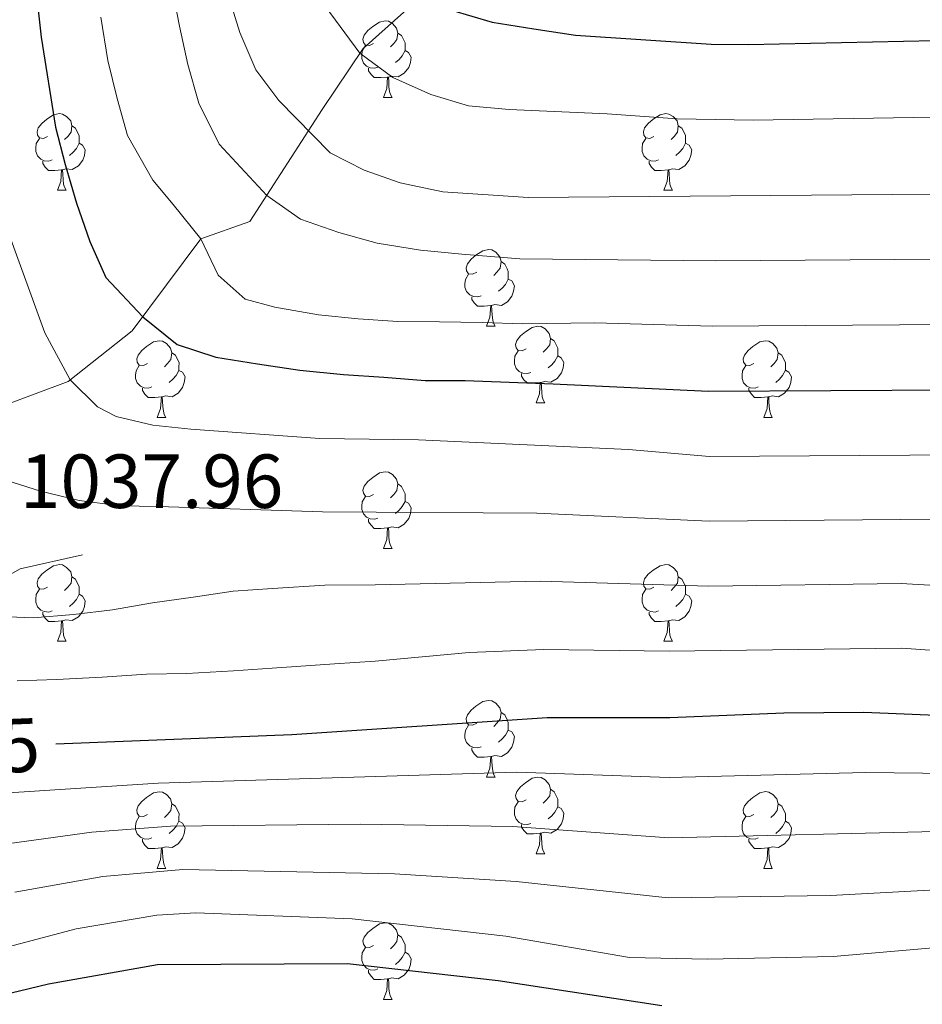
# Model space of a CAD drawing. Units: metres. Extents: x 671249 to 675778, y 739628 to 742709.
# Drawn here: x 672371 to 672489, y 740707 to 740836 of the extents above; entities that cross this region are included whole.
import ezdxf
from ezdxf.enums import TextEntityAlignment as Align

# ---------------------------------------------------------------- set-up
doc = ezdxf.new("R2010")
doc.units = ezdxf.units.M
doc.header["$MEASUREMENT"] = 0
doc.linetypes.add('DGN Style 3', pattern=[81.73734800000003, 58.38382000000001, -23.35352800000001])
for name, color, linetype, lineweight in [('Carátula', 7, 'Continuous', 0), ('Elementos auxiliares', 7, 'Continuous', 0), ('Entidades rústicas y varios', 7, 'Continuous', 0), ('Relieve y altimetría', 7, 'Continuous', 0), ('Textos de rotulación', 7, 'Continuous', 0), ('Viales y ferrocarril', 7, 'Continuous', 0)]:
    doc.layers.add(name, color=color, linetype=linetype, lineweight=lineweight)
doc.styles.add('Style-arial', font='arial.shx', dxfattribs={"bigfont": 'arialbig.shx'})
doc.styles.add('Style-ariali', font='ariali.shx', dxfattribs={"bigfont": 'arialibig.shx'})

msp = doc.modelspace()

# ---------------------------------------------------------------- linework, layer by layer
at = {"layer": 'Carátula', "color": 7, "linetype": 'Continuous', "lineweight": 0}
for points in [[(671324.142, 739627.5730000001), (675777.7209999999, 739739.94), (675702.811, 742709.0060000002), (671249.2309999999, 742596.638)], [(671324.142, 739627.5730000001), (675777.7209999999, 739739.939), (675702.8100000002, 742709.0050000001), (671249.2309999999, 742596.638)]]:
    msp.add_3dface(points, dxfattribs=at)
at = {"layer": 'Elementos auxiliares', "color": 250, "linetype": 'Continuous', "lineweight": 0}
msp.add_3dface([(672136.7010000001, 742356.73), (675543.28, 742442.74), (675602.4600000001, 740129.3100000002), (672194.69, 740043.3300000001)], dxfattribs=at)
at = {"layer": 'Entidades rústicas y varios', "color": 92, "linetype": 'Continuous', "lineweight": 0, "flags": 128}
for points in [[(672417.2409999999, 740832.3790000001), (672416.7100000001, 740832.115), (672416.1810000001, 740832.169), (672415.915, 740832.5390000001), (672415.861, 740832.9650000001), (672416.021, 740833.4839999999), (672416.5009999999, 740834.0789999999), (672417.1359999999, 740834.6089999999), (672418.0349999999, 740835.1939999999), (672418.78, 740835.3540000002), (672419.206, 740835.3), (672419.7350000001, 740834.9839999999), (672420.2660000002, 740834.3990000001), (672420.425, 740833.7590000001), (672420.3160000001, 740832.909), (672419.8910000002, 740832.3790000001), (672419.4700000001, 740831.9539999999)], [(672420.425, 740833.7590000001), (672420.8999999999, 740833.4439999999), (672421.2150000001, 740832.8049999999), (672421.3759999999, 740832.4850000001), (672421.375, 740831.9040000001), (672421.3759999999, 740831.4790000002), (672421.0050000001, 740830.79), (672420.5850000001, 740830.3090000001), (672420.1059999999, 740829.8900000001)], [(672417.8260000001, 740829.2990000001), (672417.4010000001, 740829.1390000001), (672416.815, 740829.2000000001), (672416.341, 740829.4099999999), (672415.9160000001, 740829.834), (672415.7010000001, 740830.4199999999), (672415.7000000001, 740830.8389999999), (672415.7550000001, 740831.425), (672416.1799999999, 740832.1140000002)], [(672421.3759999999, 740831.4790000002), (672421.8300000001, 740831.23), (672422.175, 740830.6140000002), (672422.065, 740829.8890000001), (672421.855, 740829.25), (672421.271, 740828.51), (672420.476, 740828.0290000001), (672419.6259999999, 740828.1340000001), (672419.196, 740828.0040000001)], [(672419.0860000001, 740828.0040000001), (672418.196, 740827.919), (672417.3500000001, 740827.9199999999), (672416.925, 740828.3489999999), (672416.605, 740828.824), (672416.605, 740829.1390000001)], [(672418.54, 740825.3200000002), (672418.9750000001, 740826.4790000002), (672419.0860000001, 740828.0040000001), (672419.196, 740828.0040000001), (672419.2309999999, 740827.419), (672419.2660000002, 740826.7350000001), (672419.3350000001, 740826.119), (672419.4510000001, 740825.719), (672419.6660000001, 740825.3189999999)], [(672418.54, 740825.3200000002), (672419.6660000001, 740825.3189999999)], [(672374.605, 740820.2390000002), (672374.074, 740819.9750000001), (672373.544, 740820.0290000001), (672373.2790000001, 740820.3999999999), (672373.2239999999, 740820.824), (672373.3840000001, 740821.3450000001), (672373.8640000002, 740821.939), (672374.4990000002, 740822.469), (672375.3999999999, 740823.054), (672376.1440000001, 740823.2150000001), (672376.5689999999, 740823.1599999999), (672377.1000000001, 740822.8450000001), (672377.6300000001, 740822.2590000001), (672377.79, 740821.6200000001), (672377.679, 740820.77), (672377.2540000001, 740820.2390000002), (672376.834, 740819.814)], [(672453.932, 740820.2390000002), (672453.4010000001, 740819.9739999999), (672452.8720000001, 740820.0290000001), (672452.6059999999, 740820.3990000001), (672452.5519999999, 740820.824), (672452.7120000002, 740821.344), (672453.192, 740821.94), (672453.8260000001, 740822.469), (672454.726, 740823.0549999999), (672455.4709999999, 740823.2150000001), (672455.8970000001, 740823.159), (672456.4269999999, 740822.8450000001), (672456.9569999999, 740822.26), (672457.1159999999, 740821.6200000001), (672457.0060000002, 740820.77), (672456.5819999999, 740820.24), (672456.1610000001, 740819.814)], [(672377.79, 740821.6200000001), (672378.2650000001, 740821.3049999999), (672378.5789999999, 740820.6640000001), (672378.7390000002, 740820.344), (672378.74, 740819.7640000001), (672378.74, 740819.3389999999), (672378.3700000001, 740818.6490000001), (672377.9500000001, 740818.1699999999), (672377.469, 740817.7490000002)], [(672457.1159999999, 740821.6200000001), (672457.591, 740821.304), (672457.9060000001, 740820.6640000001), (672458.0660000001, 740820.344), (672458.0660000001, 740819.7640000001), (672458.067, 740819.3389999999), (672457.696, 740818.6490000001), (672457.2760000001, 740818.1699999999), (672456.7960000001, 740817.7490000002)], [(672375.189, 740817.1599999999), (672374.7640000001, 740816.9990000002), (672374.1799999999, 740817.0590000001), (672373.7039999999, 740817.2690000001), (672373.2790000001, 740817.6950000002), (672373.064, 740818.28), (672373.065, 740818.7000000001), (672373.119, 740819.284), (672373.5449999999, 740819.9739999999)], [(672454.517, 740817.1599999999), (672454.092, 740816.9990000002), (672453.507, 740817.0590000001), (672453.0310000001, 740817.2690000001), (672452.6070000001, 740817.6950000002), (672452.392, 740818.2790000001), (672452.3910000002, 740818.7000000001), (672452.446, 740819.284), (672452.871, 740819.9739999999)], [(672378.74, 740819.3389999999), (672379.1939999999, 740819.0889999999), (672379.54, 740818.4739999999), (672379.4299999999, 740817.7490000002), (672379.219, 740817.1089999999), (672378.6340000001, 740816.369), (672377.8389999999, 740815.8890000001), (672376.9890000002, 740815.9950000001), (672376.5600000002, 740815.8640000002)], [(672458.067, 740819.3389999999), (672458.521, 740819.0889999999), (672458.8670000001, 740818.4750000001), (672458.7560000002, 740817.75), (672458.5460000001, 740817.1089999999), (672457.9620000002, 740816.369), (672457.1669999999, 740815.8890000001), (672456.317, 740815.9950000001), (672455.8870000001, 740815.865)], [(672376.449, 740815.8640000002), (672375.5590000001, 740815.78), (672374.7139999999, 740815.7790000001), (672374.2890000001, 740816.2100000001), (672373.969, 740816.6840000001), (672373.969, 740816.9990000002)], [(672455.777, 740815.8640000002), (672454.8870000001, 740815.78), (672454.0410000001, 740815.7790000001), (672453.6159999999, 740816.2100000001), (672453.2960000001, 740816.6850000002), (672453.2960000001, 740817)], [(672375.9040000001, 740813.1799999999), (672376.3400000001, 740814.3389999999), (672376.449, 740815.8640000002), (672376.5600000002, 740815.8640000002), (672376.594, 740815.28), (672376.6300000001, 740814.594), (672376.699, 740813.9790000002), (672376.814, 740813.5800000001), (672377.0290000001, 740813.179)], [(672455.2309999999, 740813.179), (672455.6660000001, 740814.3400000001), (672455.777, 740815.8640000002), (672455.8870000001, 740815.865), (672455.9210000001, 740815.2790000001), (672455.9569999999, 740814.594), (672456.0260000001, 740813.98), (672456.1410000002, 740813.5789999999), (672456.3570000001, 740813.1799999999)], [(672375.9040000001, 740813.1799999999), (672377.0290000001, 740813.179)], [(672455.2309999999, 740813.179), (672456.3570000001, 740813.1799999999)], [(672430.744, 740802.4700000001), (672430.213, 740802.2050000001), (672429.6840000001, 740802.2609999999), (672429.4180000002, 740802.6300000001), (672429.3630000001, 740803.0560000001), (672429.523, 740803.5750000001), (672430.003, 740804.1699999999), (672430.638, 740804.7000000001), (672431.5390000001, 740805.2849999999), (672432.2830000002, 740805.4450000002), (672432.709, 740805.3910000002), (672433.2390000002, 740805.0750000001), (672433.7690000001, 740804.49), (672433.929, 740803.8500000001), (672433.8180000001, 740803), (672433.3929999999, 740802.4700000001), (672432.973, 740802.0449999999)], [(672433.929, 740803.8500000001), (672434.4040000001, 740803.5349999999), (672434.7180000001, 740802.896), (672434.878, 740802.5760000001), (672434.8790000001, 740801.9950000001), (672434.8790000001, 740801.5700000002), (672434.5090000001, 740800.8810000002), (672434.0889999999, 740800.3999999999), (672433.608, 740799.9809999999)], [(672431.328, 740799.3900000001), (672430.9029999999, 740799.23), (672430.3189999999, 740799.2910000001), (672429.8430000001, 740799.5009999999), (672429.4180000002, 740799.925), (672429.2039999999, 740800.51), (672429.203, 740800.9299999999), (672429.2579999999, 740801.5160000002), (672429.6840000001, 740802.206)], [(672434.8790000001, 740801.5700000002), (672435.3330000001, 740801.321), (672435.679, 740800.7050000001), (672435.5689999999, 740799.98), (672435.358, 740799.341), (672434.773, 740798.601), (672433.9780000001, 740798.121), (672433.128, 740798.2250000001), (672432.699, 740798.0950000001)], [(672432.588, 740798.0950000001), (672431.6980000001, 740798.01), (672430.8530000001, 740798.0109999999), (672430.4280000001, 740798.44), (672430.108, 740798.915), (672430.108, 740799.23)], [(672432.0430000002, 740795.4099999999), (672432.4780000001, 740796.5700000002), (672432.588, 740798.0950000001), (672432.699, 740798.0950000001), (672432.733, 740797.51), (672432.7690000001, 740796.8260000001), (672432.838, 740796.2100000001), (672432.953, 740795.8100000002), (672433.1680000002, 740795.4099999999)], [(672432.0430000002, 740795.4099999999), (672433.1680000002, 740795.4099999999)], [(672437.219, 740792.4350000002), (672436.6880000001, 740792.1699999999), (672436.159, 740792.226), (672435.8929999999, 740792.5950000001), (672435.8389999999, 740793.021), (672435.9979999999, 740793.54), (672436.4790000002, 740794.135), (672437.1130000001, 740794.6660000001), (672438.013, 740795.25), (672438.7579999999, 740795.4099999999), (672439.1840000001, 740795.355), (672439.7139999999, 740795.04), (672440.244, 740794.4550000001), (672440.4029999999, 740793.815), (672440.2930000002, 740792.9650000001), (672439.869, 740792.4350000002), (672439.4480000001, 740792.0109999999)], [(672440.4029999999, 740793.815), (672440.878, 740793.5), (672441.1930000001, 740792.8600000001), (672441.3530000001, 740792.5410000001), (672441.3530000001, 740791.9610000001), (672441.3540000002, 740791.5349999999), (672440.983, 740790.8450000001), (672440.5630000001, 740790.365), (672440.0830000001, 740789.9450000002)], [(672387.663, 740790.53), (672387.1340000001, 740790.2660000002), (672386.6030000001, 740790.3200000002), (672386.3389999999, 740790.6910000001), (672386.284, 740791.115), (672386.4439999999, 740791.6359999999), (672386.9240000001, 740792.2309999999), (672387.5590000001, 740792.76), (672388.4580000001, 740793.3450000001), (672389.203, 740793.5060000002), (672389.628, 740793.4500000001), (672390.1580000002, 740793.1359999999), (672390.6880000001, 740792.55), (672390.848, 740791.9110000001), (672390.7390000002, 740791.061), (672390.314, 740790.5310000001), (672389.8929999999, 740790.105)], [(672466.99, 740790.5310000001), (672466.4610000001, 740790.2650000001), (672465.9299999999, 740790.3200000002), (672465.6660000001, 740790.69), (672465.6100000001, 740791.115), (672465.77, 740791.635), (672466.25, 740792.2309999999), (672466.885, 740792.76), (672467.7849999999, 740793.3459999999), (672468.5310000001, 740793.5060000002), (672468.9550000001, 740793.4500000001), (672469.4850000001, 740793.1359999999), (672470.0150000001, 740792.551), (672470.175, 740791.9110000001), (672470.0660000001, 740791.061), (672469.6400000001, 740790.5310000001), (672469.2209999999, 740790.105)], [(672390.848, 740791.9110000001), (672391.3230000001, 740791.5959999999), (672391.6390000001, 740790.9550000001), (672391.7990000001, 740790.635), (672391.798, 740790.0549999999), (672391.798, 740789.6300000001), (672391.4280000001, 740788.94), (672391.0079999999, 740788.4610000001), (672390.5290000001, 740788.04)], [(672437.804, 740789.355), (672437.3790000001, 740789.1950000002), (672436.794, 740789.2560000002), (672436.3180000001, 740789.466), (672435.8940000001, 740789.8900000001), (672435.679, 740790.4750000001), (672435.6780000001, 740790.895), (672435.733, 740791.4809999999), (672436.1580000002, 740792.1710000001)], [(672441.3540000002, 740791.5349999999), (672441.8080000001, 740791.2849999999), (672442.1540000001, 740790.6699999999), (672442.0430000002, 740789.9450000002), (672441.8330000001, 740789.3049999999), (672441.2490000002, 740788.565), (672440.453, 740788.0860000001), (672439.6040000002, 740788.19), (672439.1740000001, 740788.0600000002)], [(672470.175, 740791.9110000001), (672470.6510000001, 740791.5950000001), (672470.966, 740790.9550000001), (672471.125, 740790.635), (672471.1259999999, 740790.0549999999), (672471.125, 740789.6310000002), (672470.7560000002, 740788.94), (672470.3360000001, 740788.4600000001), (672469.855, 740788.04)], [(672388.2490000002, 740787.4510000001), (672387.824, 740787.29), (672387.2380000001, 740787.3500000001), (672386.7640000001, 740787.5600000002), (672386.3389999999, 740787.986), (672386.1229999999, 740788.5700000002), (672386.1229999999, 740788.9909999999), (672386.179, 740789.5750000001), (672386.6030000001, 740790.2650000001)], [(672467.5750000001, 740787.4510000001), (672467.1499999999, 740787.2910000001), (672466.565, 740787.3500000001), (672466.091, 740787.5600000002), (672465.665, 740787.986), (672465.4500000001, 740788.5700000002), (672465.4510000001, 740788.99), (672465.5060000002, 740789.5750000001), (672465.9310000001, 740790.2650000001)], [(672391.798, 740789.6300000001), (672392.253, 740789.3800000001), (672392.598, 740788.7650000001), (672392.4880000001, 740788.04), (672392.2779999999, 740787.3999999999), (672391.6939999999, 740786.6599999999), (672390.899, 740786.1799999999), (672390.0490000001, 740786.2860000001), (672389.618, 740786.155)], [(672439.064, 740788.061), (672438.1740000001, 740787.9750000001), (672437.328, 740787.976), (672436.9029999999, 740788.405), (672436.5830000001, 740788.8800000001), (672436.5830000001, 740789.1950000002)], [(672471.125, 740789.6310000002), (672471.581, 740789.3800000001), (672471.925, 740788.7660000002), (672471.8160000001, 740788.0410000001), (672471.6059999999, 740787.3999999999), (672471.02, 740786.6599999999), (672470.2250000001, 740786.1799999999), (672469.375, 740786.2860000001), (672468.9450000002, 740786.1560000001)], [(672389.5079999999, 740786.155), (672388.619, 740786.071), (672387.774, 740786.0700000002), (672387.3489999999, 740786.5009999999), (672387.0279999999, 740786.976), (672387.0290000001, 740787.29)], [(672438.5179999999, 740785.375), (672438.953, 740786.5349999999), (672439.064, 740788.061), (672439.1740000001, 740788.0600000002), (672439.2080000001, 740787.4750000001), (672439.244, 740786.7910000001), (672439.3130000001, 740786.175), (672439.4280000001, 740785.7749999999), (672439.6440000001, 740785.375)], [(672468.8350000001, 740786.155), (672467.9450000002, 740786.0700000002), (672467.101, 740786.0700000002), (672466.676, 740786.5009999999), (672466.3559999999, 740786.976), (672466.3559999999, 740787.2910000001)], [(672388.963, 740783.4700000001), (672389.398, 740784.6310000002), (672389.5079999999, 740786.155), (672389.618, 740786.155), (672389.6540000001, 740785.571), (672389.6880000001, 740784.885), (672389.7590000001, 740784.271), (672389.8740000002, 740783.871), (672390.0889999999, 740783.4700000001)], [(672468.2910000001, 740783.4700000001), (672468.726, 740784.6310000002), (672468.8350000001, 740786.155), (672468.9450000002, 740786.1560000001), (672468.98, 740785.5700000002), (672469.0150000001, 740784.885), (672469.0860000001, 740784.271), (672469.2000000001, 740783.8700000001), (672469.415, 740783.4709999999)], [(672438.5179999999, 740785.375), (672439.6440000001, 740785.375)], [(672388.963, 740783.4700000001), (672390.0889999999, 740783.4700000001)], [(672468.2910000001, 740783.4700000001), (672469.415, 740783.4709999999)], [(672417.2409999999, 740773.388), (672416.7100000001, 740773.1220000001), (672416.1810000001, 740773.1780000002), (672415.915, 740773.547), (672415.861, 740773.9720000002), (672416.021, 740774.4920000001), (672416.5009999999, 740775.0870000002), (672417.1359999999, 740775.618), (672418.0349999999, 740776.2020000002), (672418.78, 740776.3620000001), (672419.206, 740776.307), (672419.736, 740775.9920000001), (672420.2660000002, 740775.4070000001), (672420.425, 740774.767), (672420.315, 740773.9169999999), (672419.8910000002, 740773.3870000001), (672419.4700000001, 740772.963)], [(672420.425, 740774.767), (672420.8999999999, 740774.4520000002), (672421.2150000001, 740773.8119999999), (672421.375, 740773.493), (672421.375, 740772.913), (672421.3759999999, 740772.4880000001), (672421.0050000001, 740771.797), (672420.5850000001, 740771.317), (672420.1059999999, 740770.8970000001)], [(672417.8260000001, 740770.307), (672417.4010000001, 740770.148), (672416.8160000001, 740770.2080000001), (672416.3400000001, 740770.4169999999), (672415.9160000001, 740770.842), (672415.7010000001, 740771.4269999999), (672415.7000000001, 740771.8470000002), (672415.7550000001, 740772.4330000001), (672416.1799999999, 740773.1229999999)], [(672421.3759999999, 740772.4880000001), (672421.8300000001, 740772.2370000001), (672422.176, 740771.6220000001), (672422.065, 740770.8970000001), (672421.855, 740770.257), (672421.271, 740769.517), (672420.476, 740769.038), (672419.6259999999, 740769.142), (672419.196, 740769.0120000001)], [(672419.0860000001, 740769.013), (672418.196, 740768.9269999999), (672417.3500000001, 740768.9269999999), (672416.925, 740769.3570000001), (672416.605, 740769.8319999999), (672416.605, 740770.1470000001)], [(672418.54, 740766.3270000002), (672418.9750000001, 740767.4870000001), (672419.0860000001, 740769.013), (672419.196, 740769.0120000001), (672419.2309999999, 740768.4269999999), (672419.2660000002, 740767.743), (672419.3350000001, 740767.1270000001), (672419.4510000001, 740766.7270000001), (672419.6660000001, 740766.3270000002)], [(672418.54, 740766.3270000002), (672419.6660000001, 740766.3270000002)], [(672374.6040000002, 740761.2470000001), (672374.074, 740760.983), (672373.544, 740761.037), (672373.2790000001, 740761.4070000001), (672373.2239999999, 740761.8330000001), (672373.3840000001, 740762.3530000001), (672373.8640000002, 740762.9469999999), (672374.4990000002, 740763.4770000001), (672375.3999999999, 740764.0619999999), (672376.145, 740764.2220000002), (672376.5689999999, 740764.1680000002), (672377.1000000001, 740763.8520000001), (672377.6290000001, 740763.267), (672377.79, 740762.6270000001), (672377.679, 740761.777), (672377.2540000001, 740761.2470000001), (672376.8350000001, 740760.8219999999)], [(672453.932, 740761.2470000001), (672453.4010000001, 740760.983), (672452.8720000001, 740761.037), (672452.6059999999, 740761.4080000002), (672452.551, 740761.8319999999), (672452.7110000001, 740762.3530000001), (672453.192, 740762.9469999999), (672453.8260000001, 740763.4770000001), (672454.726, 740764.0619999999), (672455.4709999999, 740764.2220000002), (672455.8970000001, 740764.1680000002), (672456.4269999999, 740763.8520000001), (672456.9569999999, 740763.267), (672457.1170000001, 740762.6270000001), (672457.0060000002, 740761.7779999999), (672456.5819999999, 740761.2470000001), (672456.1610000001, 740760.8219999999)], [(672377.79, 740762.6270000001), (672378.2650000001, 740762.3119999999), (672378.5789999999, 740761.673), (672378.7390000002, 740761.3530000001), (672378.74, 740760.7720000001), (672378.7390000002, 740760.3470000002), (672378.3700000001, 740759.6580000002), (672377.9500000001, 740759.1769999999), (672377.469, 740758.7579999999)], [(672457.1170000001, 740762.6270000001), (672457.591, 740762.3130000001), (672457.9060000001, 740761.672), (672458.0660000001, 740761.3520000001), (672458.0660000001, 740760.7720000001), (672458.067, 740760.3470000002), (672457.696, 740759.6580000002), (672457.2760000001, 740759.1780000002), (672456.7960000001, 740758.7579999999)], [(672375.189, 740758.1669999999), (672374.7640000001, 740758.007), (672374.1799999999, 740758.0680000001), (672373.7039999999, 740758.2779999999), (672373.2790000001, 740758.7020000002), (672373.064, 740759.288), (672373.065, 740759.7069999999), (672373.119, 740760.2919999999), (672373.5449999999, 740760.9820000001)], [(672378.7390000002, 740760.3470000002), (672379.1939999999, 740760.098), (672379.54, 740759.4820000001), (672379.4299999999, 740758.757), (672379.2200000001, 740758.118), (672378.6340000001, 740757.378), (672377.8389999999, 740756.8970000001), (672376.9890000002, 740757.0020000001), (672376.5590000001, 740756.8720000001)], [(672454.517, 740758.1669999999), (672454.091, 740758.007), (672453.507, 740758.067), (672453.0310000001, 740758.277), (672452.6059999999, 740758.7020000002), (672452.392, 740759.288), (672452.3910000002, 740759.7080000001), (672452.446, 740760.2919999999), (672452.871, 740760.9820000001)], [(672458.067, 740760.3470000002), (672458.521, 740760.0970000002), (672458.8670000001, 740759.4820000001), (672458.7560000002, 740758.757), (672458.5460000001, 740758.1170000001), (672457.9620000002, 740757.378), (672457.1660000001, 740756.8970000001), (672456.317, 740757.0020000001), (672455.8870000001, 740756.8720000001)], [(672376.449, 740756.8720000001), (672375.5590000001, 740756.787), (672374.7139999999, 740756.788), (672374.2890000001, 740757.217), (672373.969, 740757.692), (672373.969, 740758.007)], [(672455.777, 740756.8720000001), (672454.8859999999, 740756.788), (672454.0410000001, 740756.787), (672453.6159999999, 740757.217), (672453.2960000001, 740757.692), (672453.2960000001, 740758.007)], [(672375.9040000001, 740754.1880000001), (672376.3400000001, 740755.3470000002), (672376.449, 740756.8720000001), (672376.5590000001, 740756.8720000001), (672376.594, 740756.287), (672376.6290000001, 740755.6030000001), (672376.699, 740754.9870000001), (672376.814, 740754.5870000002), (672377.0290000001, 740754.1869999999)], [(672455.2309999999, 740754.1880000001), (672455.6660000001, 740755.3470000002), (672455.777, 740756.8720000001), (672455.8870000001, 740756.8720000001), (672455.9210000001, 740756.288), (672455.9569999999, 740755.6020000001), (672456.0260000001, 740754.9870000001), (672456.1410000002, 740754.588), (672456.3570000001, 740754.1869999999)], [(672375.9040000001, 740754.1880000001), (672377.0290000001, 740754.1869999999)], [(672455.2309999999, 740754.1880000001), (672456.3570000001, 740754.1869999999)], [(672430.743, 740743.4790000002), (672430.213, 740743.213), (672429.6830000001, 740743.2690000001), (672429.4180000002, 740743.638), (672429.3630000001, 740744.0630000001), (672429.523, 740744.5830000001), (672430.003, 740745.1780000002), (672430.638, 740745.709), (672431.5390000001, 740746.294), (672432.2830000002, 740746.453), (672432.7080000001, 740746.398), (672433.2390000002, 740746.0830000001), (672433.7690000001, 740745.4990000002), (672433.929, 740744.858), (672433.8180000001, 740744.0079999999), (672433.3929999999, 740743.4780000001), (672432.973, 740743.054)], [(672433.929, 740744.858), (672434.4040000001, 740744.5430000002), (672434.7180000001, 740743.9029999999), (672434.878, 740743.5830000001), (672434.8790000001, 740743.0040000001), (672434.8790000001, 740742.5789999999), (672434.5090000001, 740741.888), (672434.0889999999, 740741.4080000002), (672433.608, 740740.9880000001)], [(672431.328, 740740.398), (672430.9029999999, 740740.2390000002), (672430.3189999999, 740740.2990000001), (672429.8430000001, 740740.5079999999), (672429.4180000002, 740740.9330000001), (672429.203, 740741.5179999999), (672429.2039999999, 740741.9380000001), (672429.2579999999, 740742.5240000001), (672429.6840000001, 740743.2139999999)], [(672434.8790000001, 740742.5789999999), (672435.3330000001, 740742.328), (672435.679, 740741.713), (672435.5689999999, 740740.9880000001), (672435.3589999999, 740740.348), (672434.773, 740739.608), (672433.9780000001, 740739.1290000001), (672433.128, 740739.233), (672432.6980000001, 740739.1030000001)], [(672432.588, 740739.1040000002), (672431.6980000001, 740739.0179999999), (672430.8530000001, 740739.0179999999), (672430.4280000001, 740739.4480000001), (672430.108, 740739.923), (672430.108, 740740.2390000002)], [(672432.0430000002, 740736.4180000002), (672432.4790000002, 740737.578), (672432.588, 740739.1040000002), (672432.6980000001, 740739.1030000001), (672432.733, 740738.5179999999), (672432.7690000001, 740737.8330000001), (672432.838, 740737.2180000001), (672432.953, 740736.8180000001), (672433.1680000002, 740736.4180000002)], [(672432.0430000002, 740736.4180000002), (672433.1680000002, 740736.4180000002)], [(672437.219, 740733.4439999999), (672436.6880000001, 740733.1780000002), (672436.159, 740733.233), (672435.8929999999, 740733.6030000001), (672435.838, 740734.0279999999), (672435.9979999999, 740734.548), (672436.4790000002, 740735.1440000001), (672437.1130000001, 740735.6740000001), (672438.0140000001, 740736.2590000001), (672438.7579999999, 740736.4180000002), (672439.1840000001, 740736.3630000001), (672439.7139999999, 740736.048), (672440.244, 740735.4639999999), (672440.4040000001, 740734.8230000001), (672440.2930000002, 740733.973), (672439.869, 740733.4439999999), (672439.4480000001, 740733.0190000001)], [(672387.663, 740731.538), (672387.1329999999, 740731.2740000001), (672386.6040000002, 740731.328), (672386.338, 740731.699), (672386.284, 740732.1240000002), (672386.4439999999, 740732.6440000001), (672386.9240000001, 740733.2380000001), (672387.5590000001, 740733.7679999999), (672388.4580000001, 740734.3530000001), (672389.203, 740734.513), (672389.628, 740734.459), (672390.1580000002, 740734.1429999999), (672390.6880000001, 740733.5580000001), (672390.848, 740732.9180000002), (672390.7390000002, 740732.0680000001), (672390.314, 740731.538), (672389.8929999999, 740731.1130000001)], [(672440.4040000001, 740734.8230000001), (672440.878, 740734.5079999999), (672441.1930000001, 740733.868), (672441.3530000001, 740733.548), (672441.3530000001, 740732.969), (672441.3540000002, 740732.544), (672440.983, 740731.8530000001), (672440.5630000001, 740731.3729999999), (672440.0830000001, 740730.953)], [(672466.99, 740731.538), (672466.4610000001, 740731.2740000001), (672465.9299999999, 740731.328), (672465.6660000001, 740731.699), (672465.6100000001, 740732.1229999999), (672465.77, 740732.6440000001), (672466.25, 740733.2380000001), (672466.8859999999, 740733.7679999999), (672467.7849999999, 740734.3530000001), (672468.5310000001, 740734.5140000001), (672468.9550000001, 740734.459), (672469.4850000001, 740734.1440000001), (672470.0150000001, 740733.5580000001), (672470.175, 740732.919), (672470.0660000001, 740732.0689999999), (672469.6400000001, 740731.538), (672469.2209999999, 740731.1130000001)], [(672437.804, 740730.3630000001), (672437.378, 740730.2039999999), (672436.794, 740730.263), (672436.3180000001, 740730.473), (672435.8929999999, 740730.898), (672435.679, 740731.483), (672435.6780000001, 740731.9029999999), (672435.733, 740732.4880000001), (672436.1580000002, 740733.1780000002)], [(672390.848, 740732.9180000002), (672391.3230000001, 740732.6040000002), (672391.638, 740731.9639999999), (672391.7990000001, 740731.6440000001), (672391.798, 740731.0630000001), (672391.798, 740730.638), (672391.4280000001, 740729.949), (672391.0079999999, 740729.4680000001), (672390.5290000001, 740729.0490000001)], [(672441.3540000002, 740732.544), (672441.8080000001, 740732.2930000002), (672442.1540000001, 740731.679), (672442.0430000002, 740730.9539999999), (672441.8330000001, 740730.3130000001), (672441.2490000002, 740729.5730000001), (672440.453, 740729.0930000001), (672439.6030000001, 740729.199), (672439.1740000001, 740729.0689999999)], [(672470.175, 740732.919), (672470.6499999999, 740732.6040000002), (672470.966, 740731.963), (672471.1259999999, 740731.6429999999), (672471.125, 740731.0630000001), (672471.125, 740730.638), (672470.7550000001, 740729.9480000001), (672470.3350000001, 740729.469), (672469.8559999999, 740729.048)], [(672388.2490000002, 740728.4580000001), (672387.824, 740728.298), (672387.2380000001, 740728.358), (672386.7640000001, 740728.5689999999), (672386.3389999999, 740728.993), (672386.1240000002, 740729.5789999999), (672386.1229999999, 740729.9979999999), (672386.179, 740730.5830000001), (672386.6030000001, 740731.273)], [(672391.798, 740730.638), (672392.253, 740730.3890000001), (672392.598, 740729.773), (672392.4880000001, 740729.048), (672392.2779999999, 740728.409), (672391.6939999999, 740727.669), (672390.899, 740727.1880000001), (672390.0490000001, 740727.2930000002), (672389.618, 740727.163)], [(672467.5750000001, 740728.459), (672467.1499999999, 740728.298), (672466.565, 740728.358), (672466.091, 740728.5680000001), (672465.665, 740728.994), (672465.4500000001, 740729.5789999999), (672465.4510000001, 740729.9990000002), (672465.5060000002, 740730.5830000001), (672465.9310000001, 740731.273)], [(672471.125, 740730.638), (672471.581, 740730.388), (672471.925, 740729.773), (672471.8160000001, 740729.048), (672471.6059999999, 740728.4080000002), (672471.02, 740727.6680000002), (672470.2250000001, 740727.1880000001), (672469.375, 740727.294), (672468.9450000002, 740727.163)], [(672439.064, 740729.0689999999), (672438.173, 740728.983), (672437.328, 740728.983), (672436.9029999999, 740729.413), (672436.5830000001, 740729.8890000001), (672436.5830000001, 740730.2039999999)], [(672389.5090000001, 740727.163), (672388.619, 740727.078), (672387.773, 740727.0789999999), (672387.3489999999, 740727.5079999999), (672387.0279999999, 740727.983), (672387.0279999999, 740728.298)], [(672438.5179999999, 740726.3829999999), (672438.953, 740727.544), (672439.064, 740729.0689999999), (672439.1740000001, 740729.0689999999), (672439.2080000001, 740728.483), (672439.244, 740727.798), (672439.3130000001, 740727.1840000001), (672439.4280000001, 740726.7830000002), (672439.6429999999, 740726.3840000001)], [(672468.8350000001, 740727.163), (672467.9450000002, 740727.0789999999), (672467.101, 740727.078), (672466.676, 740727.5090000001), (672466.3559999999, 740727.983), (672466.3559999999, 740728.298)], [(672388.963, 740724.4790000002), (672389.398, 740725.638), (672389.5090000001, 740727.163), (672389.618, 740727.163), (672389.6540000001, 740726.5789999999), (672389.6880000001, 740725.8929999999), (672389.7590000001, 740725.2779999999), (672389.8740000002, 740724.8790000001), (672390.0889999999, 740724.4780000001)], [(672468.2910000001, 740724.4790000002), (672468.726, 740725.638), (672468.8350000001, 740727.163), (672468.9450000002, 740727.163), (672468.98, 740726.5789999999), (672469.0150000001, 740725.8929999999), (672469.0860000001, 740725.2779999999), (672469.2010000001, 740724.8790000001), (672469.415, 740724.4780000001)], [(672438.5179999999, 740726.3829999999), (672439.6429999999, 740726.3840000001)], [(672388.963, 740724.4790000002), (672390.0889999999, 740724.4780000001)], [(672468.2910000001, 740724.4790000002), (672469.415, 740724.4780000001)], [(672417.2409999999, 740714.396), (672416.7100000001, 740714.1300000001), (672416.1810000001, 740714.1850000002), (672415.915, 740714.5549999999), (672415.861, 740714.98), (672416.02, 740715.5), (672416.5009999999, 740716.0959999999), (672417.135, 740716.6259999999), (672418.0349999999, 740717.2110000001), (672418.78, 740717.371), (672419.206, 740717.315), (672419.736, 740717.0009999999), (672420.2660000002, 740716.4160000001), (672420.425, 740715.7760000002), (672420.315, 740714.925), (672419.8910000002, 740714.396), (672419.4700000001, 740713.9700000001)], [(672420.425, 740715.7760000002), (672420.8999999999, 740715.4600000001), (672421.2150000001, 740714.8200000002), (672421.375, 740714.5), (672421.375, 740713.9199999999), (672421.3759999999, 740713.496), (672421.0050000001, 740712.8049999999), (672420.5850000001, 740712.3250000001), (672420.105, 740711.905)], [(672417.8260000001, 740711.3160000001), (672417.4010000001, 740711.1560000001), (672416.8160000001, 740711.2150000001), (672416.3400000001, 740711.425), (672415.9160000001, 740711.851), (672415.7010000001, 740712.4350000002), (672415.7000000001, 740712.855), (672415.7550000001, 740713.44), (672416.1799999999, 740714.1300000001)], [(672421.3759999999, 740713.496), (672421.8300000001, 740713.2450000001), (672422.176, 740712.6310000002), (672422.065, 740711.9060000001), (672421.855, 740711.2650000001), (672421.271, 740710.5249999999), (672420.476, 740710.0449999999), (672419.6259999999, 740710.1510000002), (672419.196, 740710.021)], [(672419.0860000001, 740710.02), (672418.196, 740709.9350000002), (672417.3500000001, 740709.9350000002), (672416.925, 740710.3659999999), (672416.605, 740710.841), (672416.605, 740711.1560000001)], [(672418.54, 740707.3350000001), (672418.9750000001, 740708.496), (672419.0860000001, 740710.02), (672419.196, 740710.021), (672419.23, 740709.4350000002), (672419.2660000002, 740708.75), (672419.3350000001, 740708.1359999999), (672419.4500000001, 740707.7350000001), (672419.6660000001, 740707.3360000001)], [(672418.54, 740707.3350000001), (672419.6660000001, 740707.3360000001)]]:
    msp.add_lwpolyline(points, dxfattribs=at)
at = {"layer": 'Relieve y altimetría', "color": 30, "linetype": 'Continuous', "lineweight": 30, "flags": 128}
for points, elevation in [([(672372.267, 740846.5819999999), (672373.7760000001, 740833.2139999999), (672375.6300000001, 740821.4310000001), (672376.922, 740816.574), (672378.4070000001, 740811.4920000001), (672380.1200000001, 740806.49), (672382.2110000001, 740801.7579999999), (672387.0549999999, 740796.638), (672391.5660000001, 740793.0090000001), (672396.6200000001, 740791.371), (672402.0800000001, 740790.463), (672407.6159999999, 740789.669), (672413.301, 740789.1070000001), (672418.6020000001, 740788.7309999999), (672423.98, 740788.315), (672429.2380000001, 740788.28), (672440.7290000002, 740787.8500000001), (672461.048, 740786.898), (672493.0700000002, 740787.0970000002)], 1050), ([(672427.439, 740836.763), (672432.7579999999, 740835.1680000002), (672438.219, 740834.297), (672443.679, 740833.4639999999), (672461.4060000001, 740832.2830000002), (672466.3200000002, 740832.2339999999), (672490.615, 740832.788), (672505.8800000001, 740831.28), (672542.719, 740824.8729999999), (672565.9850000001, 740820.9569999999), (672572.0009999999, 740820.2270000001), (672592.7650000001, 740818.7919999999), (672604.548, 740816.665), (672620.5009999999, 740815.6229999999), (672631.4140000001, 740815.5460000001)], 1075), ([(672375.6880000001, 740740.7650000001), (672406.548, 740742.0040000001), (672439.9650000001, 740744.2200000001), (672456.013, 740744.2309999999), (672470.9280000001, 740744.8389999999), (672481.3740000002, 740744.9099999999), (672492.993, 740744.446), (672508.659, 740743.165), (672519.1910000001, 740743.307), (672524.967, 740743.7080000001), (672536.7890000001, 740745.632), (672541.7860000001, 740745.855), (672563.655, 740743.565), (672573.9480000001, 740743.4890000002), (672585.2280000001, 740744.4709999999), (672590.2339999999, 740744.4880000001), (672601.8630000001, 740742.6159999999), (672607.6850000002, 740742.4550000001), (672612.8200000002, 740742.673), (672620.8019999999, 740744.2350000001), (672625.79, 740744.5630000001)], 1025), ([(672358.5950000001, 740705.4820000001), (672374.726, 740709.3829999999), (672388.9950000001, 740711.9080000002), (672413.855, 740712.0179999999), (672433.567, 740709.8119999999), (672454.9439999999, 740706.5549999999)], 1000)]:
    msp.add_lwpolyline(points, dxfattribs=dict(at, elevation=elevation))
at = {"layer": 'Relieve y altimetría', "color": 30, "linetype": 'Continuous', "lineweight": 0, "flags": 128}
for points, elevation in [([(672390.79, 740840.2579999999), (672391.865, 740834.635), (672392.9680000001, 740829.6610000001), (672394.3770000001, 740824.5770000002), (672397.0490000001, 740819.2080000001), (672403.2830000002, 740812.493), (672407.673, 740809.3970000001), (672412.7270000001, 740807.645), (672417.74, 740806.273), (672423.3910000002, 740805.3670000001), (672428.8080000001, 740804.838), (672436.398, 740804.2050000001), (672462.01, 740803.9350000002), (672491.2860000001, 740804.163), (672510.8659999999, 740803.3119999999), (672516.9299999999, 740802.439), (672533.466, 740798.7380000001), (672542.1370000001, 740797.3859999999), (672564.0530000001, 740795.1259999999), (672591.9480000001, 740793.6440000001), (672609.199, 740791.375), (672617.811, 740791.017), (672619.9680000001, 740791.0590000001), (672627.692, 740790.8700000001)], 1060), ([(672398.132, 740839.0680000001), (672399.736, 740833.8350000001), (672401.865, 740828.9520000002), (672404.8700000001, 740824.9510000001), (672411.5660000001, 740818.1030000001), (672416.01, 740815.8100000002), (672420.7409999999, 740814.162), (672426.321, 740812.994), (672437.4839999999, 740812.243), (672490.395, 740812.696), (672506.5160000002, 740812.226), (672517.7720000001, 740810.905), (672534.865, 740806.642), (672546.439, 740804.777), (672565.2820000001, 740802.591), (672592.3, 740801.5860000001), (672603.0830000001, 740800.3700000001), (672609.3570000001, 740799.2760000002), (672619.175, 740798.8700000001), (672629.5220000001, 740799.0750000001)], 1065), ([(672410.9140000001, 740837.2810000001), (672415.476, 740831.1020000001), (672419.7890000001, 740827.9280000002), (672424.7370000001, 740825.717), (672429.6740000001, 740824.2290000002), (672434.9780000001, 740823.7370000001), (672447.811, 740823.1710000001), (672456.949, 740822.5460000001), (672466.9010000001, 740822.3670000001), (672490.5040000001, 740822.7420000001), (672506.1969999999, 740821.753), (672517.6390000001, 740820.1410000002), (672534.6980000001, 740816.2409999999), (672541.7209999999, 740815.2860000001), (672567.9269999999, 740811.5279999999), (672592.5320000001, 740810.19), (672609.4469999999, 740807.807), (672619.838, 740807.246), (672629.841, 740807.375)], 1070), ([(672381.5860000001, 740835.815), (672382.5079999999, 740830.1540000001), (672383.689, 740825.1810000001), (672385.057, 740820.3630000001), (672388.3829999999, 740814.507), (672391.02, 740811.3080000001), (672394.6410000002, 740806.8130000001), (672396.9210000001, 740802.0850000001), (672400.4340000001, 740798.9380000001), (672404.3370000002, 740797.892), (672410.027, 740796.9099999999), (672415.216, 740796.3800000001), (672420.4040000001, 740796.038), (672425.8900000001, 740795.9680000001), (672431.4539999999, 740795.8990000001), (672436.713, 740795.7120000002), (672446.2080000001, 740795.855), (672461.5310000001, 740795.4160000001), (672492.179, 740795.6310000002)], 1055), ([(672368.7339999999, 740809.6850000002), (672374.2339999999, 740794.5490000001), (672377.5449999999, 740788.396), (672381.145, 740784.855), (672383.5590000001, 740783.6100000001), (672388.3770000001, 740782.463), (672393.3489999999, 740781.939), (672410.23, 740780.6939999999), (672423.149, 740780.5490000001), (672450.5989999999, 740779.2849999999), (672461.203, 740778.3770000001), (672493.9639999999, 740778.565), (672514.4070000001, 740777.0430000002), (672536.2930000002, 740774.0789999999), (672542.192, 740773.652), (672571.038, 740772.2010000001), (672608.7270000001, 740767.675), (672619.088, 740767.2309999999), (672630.2220000002, 740767.7860000001)], 1045), ([(672369.1440000001, 740775.2820000001), (672373.6610000001, 740773.8260000001), (672378.7450000001, 740772.6070000001), (672384.0900000001, 740771.8870000001), (672389.0819999999, 740771.811), (672410.5560000001, 740771.1040000002), (672438.5900000001, 740770.9469999999), (672461.1540000001, 740769.8910000002), (672491.2470000001, 740770.162), (672514.2200000001, 740768.5900000001), (672525.6610000001, 740767.342), (672546.7390000002, 740765.277), (672572.5519999999, 740763.7390000002), (672599.922, 740760.6440000001), (672604.913, 740760.3589999999), (672616.679, 740760.3060000001), (672627.3049999999, 740761.084)], 1040), ([(672369.4780000001, 740757.3759999999), (672372.717, 740757.2720000001), (672378.007, 740757.6939999999), (672383.1020000001, 740758.3049999999), (672388.3459999999, 740759.2209999999), (672393.669, 740759.9500000001), (672398.8770000001, 740760.7509999999), (672404.0150000001, 740761.0950000001), (672410.8829999999, 740761.5140000001), (672417.473, 740761.5750000001), (672439.048, 740762.038), (672461.105, 740761.405), (672486.2919999999, 740761.733), (672519.2749999999, 740759.8400000001), (672536.6259999999, 740759.4700000001), (672562.3160000001, 740756.9510000001), (672608.1510000001, 740754.6259999999), (672613.3520000001, 740754.6869999999), (672630.1599999999, 740756.1810000001)], 1035), ([(672370.6120000001, 740749.0109999999), (672375.753, 740749.2010000001), (672381.7290000002, 740749.4820000001), (672387.551, 740749.8740000002), (672392.8080000001, 740749.9539999999), (672398.936, 740750.3119999999), (672403.9979999999, 740750.655), (672412.142, 740751.2339999999), (672417.4709999999, 740751.581), (672429.7579999999, 740752.719), (672439.507, 740753.1300000001), (672455.9029999999, 740752.8870000001), (672486.3330000001, 740753.288), (672508.7239999999, 740751.7350000001), (672519.233, 740751.5730000001), (672529.9210000001, 740752.0079999999), (672546.5490000001, 740751.94), (672551.5719999999, 740751.548), (672567.6089999999, 740749.162), (672573.463, 740748.9580000001), (672578.561, 740748.9850000001), (672588.4480000001, 740749.757), (672604.8119999999, 740749.0040000001), (672625.7280000001, 740750.7080000001)], 1030), ([(672360.696, 740733.7910000001), (672389.081, 740735.608), (672435.973, 740737.0800000001), (672455.94, 740736.3559999999), (672481.6170000001, 740737.0260000002), (672492.821, 740736.896), (672508.216, 740736.2220000002), (672519.646, 740736.4029999999), (672533.9809999999, 740738.1120000001), (672539.9140000001, 740738.331), (672550.801, 740737.7100000001), (672561.7650000001, 740736.0460000001), (672572.689, 740735.226), (672577.669, 740735.6370000001), (672589.4920000001, 740737.5959999999), (672609.7779999999, 740736.2520000001), (672614.7609999999, 740736.6370000001), (672625.5730000001, 740738.7790000001)], 1020), ([(672358.5109999999, 740726.2150000001), (672380.3870000001, 740729.2139999999), (672390.6810000001, 740729.9870000001), (672415.493, 740730.2609999999), (672435.4520000002, 740729.9739999999), (672455.8700000001, 740728.48), (672492.6510000001, 740729.3470000002), (672520.1020000001, 740729.4970000001), (672536.094, 740729.7749999999), (672546.8940000001, 740729.398), (672552.4040000001, 740728.9770000001), (672562.9520000002, 740727.3180000001), (672574.598, 740726.6939999999), (672579.574, 740727.152), (672590.0800000001, 740729.3990000001), (672595.5330000002, 740730.0310000001), (672611.9160000001, 740729.9620000002), (672627.4820000001, 740733.9639999999), (672633.3319999999, 740735.7810000001), (672635.348, 740735.716), (672635.088, 740734.6100000001)], 1015), ([(672370.321, 740721.3829999999), (672381.824, 740723.402), (672392.2830000002, 740724.3500000001), (672419.969, 740723.784), (672435.9210000001, 740722.7650000001), (672455.797, 740720.6030000001), (672477.0060000002, 740720.9169999999), (672503.7590000001, 740722.3670000001), (672520.557, 740722.592), (672529.341, 740723.1310000002), (672550.1680000002, 740722.9979999999), (672568.2370000001, 740720.932), (672578.3759999999, 740720.5160000002), (672596.9199999999, 740721.5730000001), (672607.537, 740723.5830000001), (672619.9450000002, 740727.665)], 1010), ([(672367.929, 740713.8049999999), (672378.355, 740716.5900000001), (672388.892, 740718.3740000002), (672393.9979999999, 740718.6610000001), (672414.4620000002, 740717.8570000001), (672434.574, 740715.6120000001), (672450.7290000002, 740712.8389999999), (672460.9500000001, 740712.6130000001), (672477.3670000001, 740712.9330000001), (672504.027, 740715.2790000001), (672521.0120000001, 740715.6880000001), (672532.182, 740715.2830000002), (672549.317, 740713.294), (672565.405, 740712.5449999999), (672577.4600000001, 740711.3540000002), (672587.5530000001, 740711.5830000001), (672590.2100000001, 740712.1570000001), (672594.9099999999, 740713.8270000002), (672602.4820000001, 740716.9510000001), (672603.5120000001, 740716.814), (672603.3829999999, 740715.3250000001), (672602.034, 740713.7820000001), (672598.1669999999, 740710.6100000001), (672589.1939999999, 740703.8350000001)], 1005)]:
    msp.add_lwpolyline(points, dxfattribs=dict(at, elevation=elevation))
at = {"layer": 'Viales y ferrocarril', "color": 250, "linetype": 'DGN Style 3', "lineweight": 0, "extrusion": (-0.002780408522228809, -0.4868006874706727, 0.8735086490736826), "elevation": -361568.0402613233, "flags": 128}
msp.add_lwpolyline([(668116.4563503057, 650903.7871831527), (668129.1817850788, 650912.1600832375), (668137.3353826371, 650914.2717960164)], dxfattribs=at)
at = {"layer": 'Viales y ferrocarril', "color": 250, "linetype": 'DGN Style 3', "lineweight": 0}
msp.add_polyline3d([(672358.2550000001, 740756.436, 1032.769), (672359.3090000001, 740762.3189999999, 1034.064), (672361.7010000001, 740767.8389999999, 1035.587), (672362.1259999999, 740775.1220000001, 1037.606), (672364.064, 740780.5249999999, 1039.511), (672369.024, 740785.0549999999, 1042.063), (672377.2830000002, 740788.19, 1044.882), (672385.679, 740794.7919999999, 1048.653), (672394.6410000002, 740806.8130000001, 1055.129), (672401.0830000001, 740809.0819999999, 1057.871), (672410.54, 740823.74, 1066.671), (672415.905, 740831.744, 1070.29), (672424.551, 740839.4920000001, 1075.242), (672435.0900000001, 740845.442, 1079.318), (672440.6040000002, 740849.4180000002, 1080.994)], dxfattribs=at)

# ---------------------------------------------------------------- texts
at = {"layer": 'Textos de rotulación', "color": 250, "linetype": 'Continuous', "lineweight": 0, "style": 'Style-arial'}
msp.add_text('1037.96', height=6.999989999999999, dxfattribs=at).set_placement((672370.9909999999, 740771.6240000002, 1037.958))
at = {"layer": 'Textos de rotulación', "color": 27, "linetype": 'Continuous', "lineweight": 0, "style": 'Style-ariali'}
msp.add_text('1025', height=6.999989999999999, rotation=2.297310427193803, dxfattribs=at).set_placement((672363.0074918243, 740740.2566273933, 1025), align=Align.MIDDLE_CENTER)

doc.saveas('drawing.dxf')
